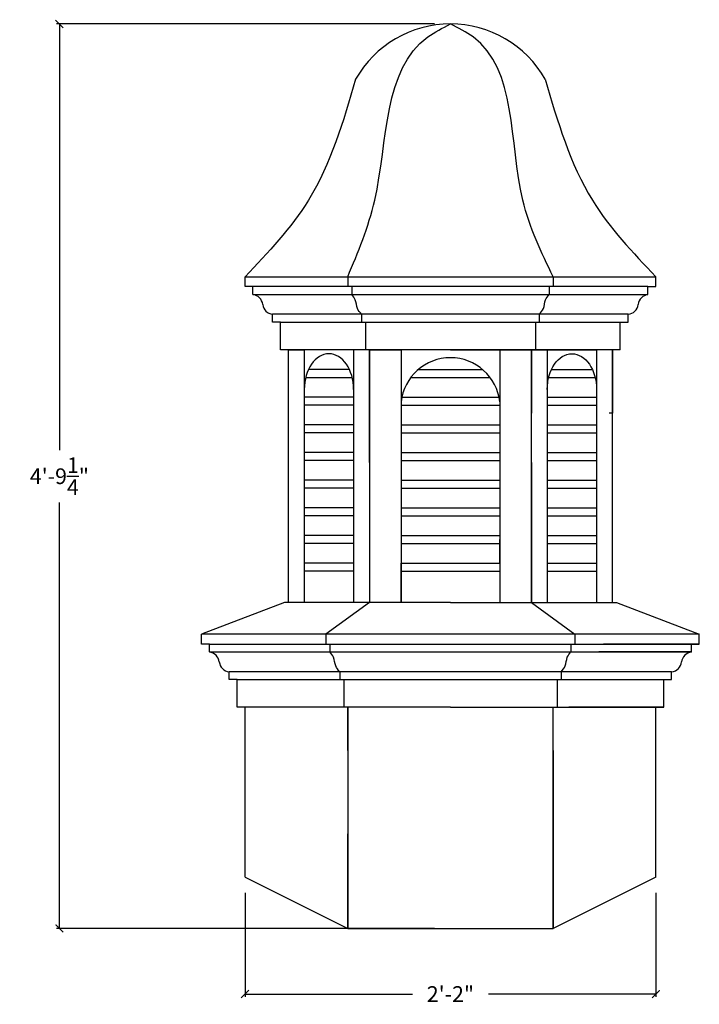
# Model space of a CAD drawing. Units: inches. Extents: x -19.6 to 23.4, y -3.3 to 59.
import ezdxf

# ---------------------------------------------------------------- set-up
doc = ezdxf.new("R2010")
doc.units = ezdxf.units.IN
doc.header["$MEASUREMENT"] = 0
doc.dimstyles.get("Standard").update_dxf_attribs({"dimtxt": 0.9925, "dimasz": 0.4925, "dimexe": 0.18, "dimexo": 1, "dimgap": 0.5, "dimtad": 0, "dimtih": 1, "dimtoh": 1, "dimdec": 4, "dimzin": 0, "dimdsep": 46, "dimlunit": 4, "dimtxsty": 'Standard', "dimblk": 'ARCHTICK', "dimcen": 0.09, "dimadec": 0, "dimazin": 0, "dimtfac": 1, "dimtdec": 4, "dimtofl": 0, "dimtmove": 0, "dimatfit": 3, "dimfxl": 1, "dimtolj": 1, "dimtzin": 0, "dimarcsym": 0})

# ---------------------------------------------------------------- blocks, each defined once
blk = doc.blocks.new('_ArchTick')
at = {"color": 0, "linetype": 'ByBlock', "const_width": 0.15}
blk.add_lwpolyline([(-0.5, -0.5), (0.5, 0.5)], dxfattribs=at)
blk = doc.blocks.new('*D4')
at = {"color": 0, "lineweight": -2}
for p, q in [((6.683, 58.714), (-17.243, 58.714)), ((-17.063, 58.714), (-17.063, 31.747)), ((-17.063, 1.464), (-17.063, 28.431)), ((6.683, 1.464), (-17.243, 1.464))]:
    blk.add_line(p, q, dxfattribs=at)
at = {"layer": 'Defpoints', "color": 0}
for p in [(7.683, 58.714), (-17.063, 1.464), (7.683, 1.464)]:
    blk.add_point(p, dxfattribs=at)
at = {"color": 0, "lineweight": -2, "xscale": 0.4924999999999999, "yscale": 0.4924999999999999, "zscale": 0.4924999999999999}
for p, rotation in [((-17.063, 58.714), 90), ((-17.063, 1.464), 270)]:
    blk.add_blockref('_ArchTick', p, dxfattribs=dict(at, rotation=rotation))
at = {"color": 0, "insert": (-17.063, 30.089), "char_height": 0.9925, "attachment_point": 5}
blk.add_mtext('\\A1;4\'-9{\\H1.000000x;\\S1/4;}"', dxfattribs=at)
blk = doc.blocks.new('*D5')
at = {"color": 0, "lineweight": -2}
for p, q in [((-5.317, 3.714), (-5.317, -2.865)), ((20.683, 3.714), (20.683, -2.865)), ((-5.317, -2.685), (5.281, -2.685)), ((20.683, -2.685), (10.086, -2.685))]:
    blk.add_line(p, q, dxfattribs=at)
at = {"layer": 'Defpoints', "color": 0}
for p in [(-5.317, 4.714), (20.683, 4.714), (20.683, -2.685)]:
    blk.add_point(p, dxfattribs=at)
at = {"color": 0, "lineweight": -2, "xscale": 0.4924999999999999, "yscale": 0.4924999999999999, "zscale": 0.4924999999999999, "rotation": 180}
blk.add_blockref('_ArchTick', (-5.317, -2.685), dxfattribs=at)
at = {"color": 0, "lineweight": -2, "xscale": 0.4924999999999999, "yscale": 0.4924999999999999, "zscale": 0.4924999999999999}
blk.add_blockref('_ArchTick', (20.683, -2.685), dxfattribs=at)
at = {"color": 0, "insert": (7.683, -2.685), "char_height": 0.9925, "attachment_point": 5}
blk.add_mtext('\\A1;2\'-2"', dxfattribs=at)

msp = doc.modelspace()

# ---------------------------------------------------------------- linework, layer by layer
for p, q in [((-5.31663, 42.08901), (-5.31663, 42.71401)), ((-5.31663, 42.71401), (20.68337, 42.71401)), ((1.18337, 42.71401), (1.18337, 42.08901)), ((14.18337, 42.71401), (14.18337, 42.08901)), ((20.68337, 42.08901), (20.68337, 42.71401)), ((-4.81663, 42.08901), (-5.31663, 42.08901)), ((-4.81663, 41.58901), (-4.81663, 42.08901)), ((20.18337, 42.08901), (-4.81663, 42.08901)), ((1.43337, 42.08901), (1.43337, 41.58901)), ((13.93337, 42.08901), (13.93337, 41.58901)), ((20.18337, 41.58901), (20.18337, 42.08901)), ((20.18337, 42.08901), (20.68337, 42.08901)), ((-4.81663, 41.58901), (20.18337, 41.58901)), ((-3.56663, 39.83901), (-3.56663, 40.33901)), ((18.93337, 40.33901), (-3.56663, 40.33901)), ((2.05837, 40.33901), (2.05837, 39.83901)), ((13.30837, 40.33901), (13.30837, 39.83901)), ((18.93337, 39.83901), (18.93337, 40.33901)), ((-3.06663, 39.83901), (-3.56663, 39.83901)), ((-3.06663, 38.08901), (-3.06663, 39.83901)), ((-3.06663, 39.83901), (18.43337, 39.83901)), ((2.30837, 39.83901), (2.30837, 38.08901)), ((13.05837, 39.83901), (13.05837, 38.08901)), ((18.43337, 38.08901), (18.43337, 39.83901)), ((18.43337, 39.83901), (18.93337, 39.83901)), ((-2.56663, 38.08901), (-3.06663, 38.08901)), ((18.43337, 38.08901), (-2.56663, 38.08901)), ((-2.56663, 22.08901), (-2.56663, 38.08901)), ((-2.56663, 38.08901), (-1.56663, 38.08901)), ((-1.56663, 38.08901), (-1.56663, 22.08901)), ((2.55837, 38.08901), (1.55837, 38.08901)), ((1.55837, 38.08901), (1.55837, 22.08901)), ((7.68337, 38.08901), (1.68337, 38.08901)), ((2.55837, 30.96577), (2.55837, 38.08901)), ((2.55837, 38.08901), (2.55837, 22.08901)), ((2.55837, 38.08901), (2.55837, 34.08901)), ((2.55837, 38.08901), (4.55837, 38.08901)), ((7.68337, 38.08901), (3.68337, 38.08901)), ((4.55837, 38.08901), (4.55837, 22.08901)), ((4.55837, 38.08901), (4.55837, 34.08901)), ((7.68337, 38.08901), (13.68337, 38.08901)), ((7.68337, 38.08901), (11.68337, 38.08901)), ((12.80837, 38.08901), (10.80837, 38.08901)), ((10.80837, 38.08901), (10.80837, 22.08901)), ((10.80837, 38.08901), (10.80837, 34.08901)), ((12.80837, 22.08901), (12.80837, 38.08901)), ((12.80837, 38.08901), (13.80837, 38.08901)), ((12.80837, 38.08901), (12.80837, 34.08901)), ((13.80837, 38.08901), (13.80837, 22.08901)), ((13.80837, 38.08901), (16.93337, 38.08901)), ((16.93337, 38.08901), (16.93337, 22.08901)), ((17.93337, 22.08901), (17.93337, 38.08901)), ((17.93337, 38.08901), (17.93337, 34.08901)), ((1.29506, 36.83901), (-1.30332, 36.83901)), ((5.64496, 36.83901), (9.72179, 36.83901)), ((14.07168, 36.83901), (16.67006, 36.83901)), ((-1.47727, 36.33901), (1.46901, 36.33901)), ((5.17335, 36.33901), (10.1934, 36.33901)), ((13.89773, 36.33901), (16.84401, 36.33901)), ((1.55837, 35.08901), (-1.56663, 35.08901)), ((4.55837, 35.08901), (10.80837, 35.08901)), ((12.80837, 35.08901), (12.80837, 34.08901)), ((13.80837, 35.08901), (16.93337, 35.08901)), ((1.55837, 34.58901), (-1.56663, 34.58901)), ((4.55837, 34.58901), (10.80837, 34.58901)), ((4.55837, 34.58901), (10.80837, 34.58901)), ((13.80837, 34.58901), (16.93337, 34.58901)), ((13.80837, 34.58901), (16.93337, 34.58901)), ((17.93337, 34.08901), (17.72031, 34.08901)), ((1.55837, 33.33901), (-1.56663, 33.33901)), ((4.55837, 33.33901), (10.80837, 33.33901)), ((13.80837, 33.33901), (16.93337, 33.33901)), ((1.55837, 32.83901), (-1.56663, 32.83901)), ((4.55837, 32.83901), (10.80837, 32.83901)), ((13.80837, 32.83901), (16.93337, 32.83901)), ((1.55837, 31.58901), (-1.56663, 31.58901)), ((4.55837, 31.58901), (10.80837, 31.58901)), ((13.80837, 31.58901), (16.93337, 31.58901)), ((1.55837, 31.08901), (-1.56663, 31.08901)), ((4.55837, 31.08901), (10.80837, 31.08901)), ((12.80837, 30.96577), (12.80837, 22.08901)), ((13.80837, 31.08901), (16.93337, 31.08901)), ((1.55837, 29.83901), (-1.56663, 29.83901)), ((1.55837, 29.33901), (-1.56663, 29.33901)), ((4.55837, 29.83901), (10.80837, 29.83901)), ((4.55837, 29.33901), (10.80837, 29.33901)), ((13.80837, 29.83901), (16.93337, 29.83901)), ((13.80837, 29.33901), (16.93337, 29.33901)), ((1.55837, 28.08901), (-1.56663, 28.08901)), ((4.55837, 28.08901), (10.80837, 28.08901)), ((13.80837, 28.08901), (16.93337, 28.08901)), ((1.55837, 27.58901), (-1.56663, 27.58901)), ((4.55837, 27.58901), (10.80837, 27.58901)), ((13.80837, 27.58901), (16.93337, 27.58901)), ((1.55837, 26.33901), (-1.56663, 26.33901)), ((4.55837, 26.33901), (10.80837, 26.33901)), ((13.80837, 26.33901), (16.93337, 26.33901)), ((1.55837, 25.83901), (-1.56663, 25.83901)), ((4.55837, 25.83901), (10.80837, 25.83901)), ((10.80837, 24.58901), (10.80837, 26.08901)), ((13.80837, 25.83901), (16.93337, 25.83901)), ((1.55837, 24.58901), (-1.56663, 24.58901)), ((4.55837, 24.08901), (4.55837, 24.58901)), ((4.55837, 24.58901), (10.80837, 24.58901)), ((13.80837, 24.58901), (16.93337, 24.58901)), ((1.55837, 24.08901), (-1.56663, 24.08901)), ((4.55837, 22.08901), (4.55837, 24.08901)), ((4.55837, 24.08901), (10.80837, 24.08901)), ((13.80837, 24.08901), (16.93337, 24.08901)), ((-2.81663, 22.08901), (-8.06663, 20.08901)), ((-2.56663, 22.08901), (-2.81663, 22.08901)), ((7.68337, 22.08901), (-2.56663, 22.08901)), ((2.55837, 22.08901), (-0.19163, 20.08901)), ((7.68337, 22.08901), (3.68337, 22.08901)), ((7.68337, 22.08901), (17.93337, 22.08901)), ((7.68337, 22.08901), (11.68337, 22.08901)), ((12.80837, 22.08901), (15.55837, 20.08901)), ((17.93337, 22.08901), (18.18337, 22.08901)), ((18.18337, 22.08901), (23.43337, 20.08901)), ((-8.06663, 19.46401), (-8.06663, 20.08901)), ((23.43337, 20.08901), (-8.06663, 20.08901)), ((-0.19163, 20.08901), (-0.19163, 19.46401)), ((15.55837, 20.08901), (15.55837, 19.46401)), ((23.43337, 19.46401), (23.43337, 20.08901)), ((-7.56663, 19.46401), (-8.06663, 19.46401)), ((-7.56663, 18.96401), (-7.56663, 19.46401)), ((-7.56663, 19.46401), (22.93337, 19.46401)), ((0.05837, 19.46401), (0.05837, 18.96401)), ((15.30837, 19.46401), (15.30837, 18.96401)), ((23.43337, 19.46401), (17.37592, 19.46401)), ((22.93337, 18.96401), (22.93337, 19.46401)), ((22.93337, 19.46401), (23.43337, 19.46401)), ((-7.56663, 18.96401), (22.93337, 18.96401)), ((22.93337, 18.96401), (17.06822, 18.96401)), ((-6.31663, 17.21401), (-6.31663, 17.71401)), ((21.68337, 17.71401), (-6.31663, 17.71401)), ((0.68337, 17.71401), (0.68337, 17.21401)), ((14.68337, 17.71401), (14.68337, 17.21401)), ((21.68337, 17.21401), (21.68337, 17.71401)), ((-5.81663, 17.21401), (-6.31663, 17.21401)), ((-5.81663, 15.46401), (-5.81663, 17.21401)), ((-5.81663, 17.21401), (21.18337, 17.21401)), ((0.93337, 17.21401), (0.93337, 15.46401)), ((14.43337, 17.21401), (14.43337, 15.46401)), ((21.18337, 15.46401), (21.18337, 17.21401)), ((21.18337, 17.21401), (21.68337, 17.21401)), ((-5.31663, 15.46401), (-5.81663, 15.46401)), ((-5.31663, 4.71401), (-5.31663, 15.46401)), ((7.68337, 15.46401), (-5.31663, 15.46401)), ((1.18337, 12.72234), (1.18337, 15.46401)), ((1.18337, 15.46401), (1.18337, 1.46401)), ((7.68337, 15.46401), (20.68337, 15.46401)), ((14.18337, 1.46401), (14.18337, 15.46401)), ((15.99127, 15.46401), (15.18337, 15.46401)), ((21.18337, 15.46401), (15.99127, 15.46401)), ((20.68337, 4.71401), (20.68337, 15.46401)), ((20.68337, 15.46401), (21.18337, 15.46401)), ((14.18337, 12.72234), (14.18337, 1.46401)), ((1.18337, 1.46401), (1.18337, 7.46401)), ((-5.31663, 4.71401), (1.18337, 1.46401)), ((20.68337, 4.71401), (14.18337, 1.46401)), ((1.18337, 1.46401), (14.18337, 1.46401))]:
    msp.add_line(p, q)
for centre, radius, start, end in [((7.68337, 51.82115), 6.89286, 29.4871257, 150.5128743), ((-4.92771, 40.85293), 0.74441, 8.5814271, 81.4185729), ((20.29445, 40.85293), 0.74441, 98.5814271, 171.4185729), ((-3.5089, 41.02174), 0.68516, 184.8329804, 265.1670196), ((18.87565, 41.02174), 0.68516, 274.8329804, 355.1670196), ((7.68337, 34.44392), 3.14509, 6.4794006, 173.5205994), ((-7.67771, 18.22793), 0.74441, 8.5814271, 81.4185729), ((23.04445, 18.22793), 0.74441, 98.5814271, 171.4185729), ((-6.2589, 18.39674), 0.68516, 184.8329804, 265.1670196), ((21.62565, 18.39674), 0.68516, 274.8329804, 355.1670196)]:
    msp.add_arc(centre, radius, start, end)
msp.add_ellipse((-0.00413, 35.58901), major_axis=(0, 2.25), ratio=0.69444444, start_param=4.71238898, end_param=7.85398163)
at = {"extrusion": (0, 0, -1)}
msp.add_ellipse((15.37087, 35.58901), major_axis=(0, 2.25), ratio=0.69444444, start_param=4.71238898, end_param=7.85398163, dxfattribs=at)
for points in [[(1.18337, 42.71401), (2.89274, 47.56616), (6.2501, 57.89453), (7.68337, 58.71401)], [(14.18337, 42.71401), (12.26371, 47.56616), (9.11664, 57.89453), (7.68337, 58.71401)], [(1.68337, 55.21401), (-1.29989, 47.56402), (-5.31663, 42.71401)], [(13.68337, 55.21401), (16.66663, 47.56402), (20.68337, 42.71401)], [(2.05837, 40.33901), (1.79651, 40.70931), (1.66089, 41.25158), (1.43337, 41.58901)], [(13.30837, 40.33901), (13.57024, 40.70931), (13.70585, 41.25158), (13.93337, 41.58901)], [(0.68337, 17.71401), (0.42151, 18.08431), (0.28589, 18.62658), (0.05837, 18.96401)], [(14.68337, 17.71401), (14.94524, 18.08431), (15.08085, 18.62658), (15.30837, 18.96401)]]:
    msp.add_spline(points, degree=3)

# ---------------------------------------------------------------- dimensions: what is measured, and where the dimension line sits
dim = msp.add_linear_dim(base=(-17.06324, 1.46401), p1=(7.68337, 58.71401), p2=(7.68337, 1.46401), angle=90, dimstyle='Standard')
dim.commit()
dim.dimension.update_dxf_attribs({"geometry": '*D4', "text_midpoint": (-17.06324, 30.08901)})
dim = msp.add_linear_dim(base=(20.68337, -2.6849), p1=(-5.31663, 4.71401), p2=(20.68337, 4.71401), dimstyle='Standard')
dim.commit()
dim.dimension.update_dxf_attribs({"geometry": '*D5', "text_midpoint": (7.68337, -2.6849)})

doc.saveas('drawing.dxf')
